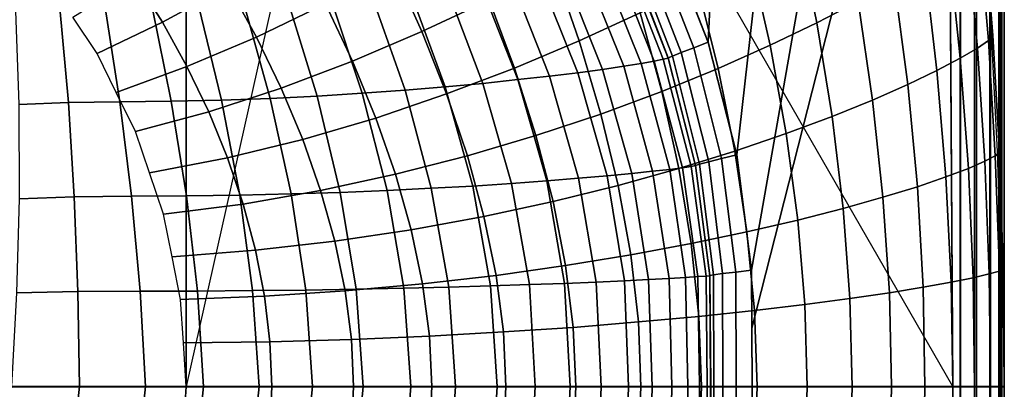
# Model space of a CAD drawing. Extents: x -0.178 to 0.178, y -0.51 to 0.
# Drawn here: x 0.06 to 0.178, y -0.29 to -0.246 of the extents above; entities that cross this region are included whole.
import ezdxf

# ---------------------------------------------------------------- set-up
doc = ezdxf.new("R2010")
doc.units = 0

msp = doc.modelspace()

# ---------------------------------------------------------------- linework, layer by layer
for p, q in [((0.07998, -0.29004, -0.19004), (0.07998, -0.00004, -0.19004)), ((0.17298, -0.09004, -0.00004), (0.17298, -0.29004, -0.00004)), ((0.17207, -0.29004, -0.06561), (0.17082, -0.09154, -0.06496)), ((0.14267, -0.24866, -0.00004), (0.1376, -0.23564, -0.00004)), ((0.14612, -0.2622, -0.00004), (0.14267, -0.24866, -0.00004)), ((0.1479, -0.27606, -0.00004), (0.14612, -0.2622, -0.00004)), ((0.14798, -0.29004, -0.00004), (0.1479, -0.27606, -0.00004)), ((0.07998, -0.29004, -0.19004), (0.04998, -0.29004, -0.29504)), ((0.05898, -0.29004, -0.13602), (0.06715, -0.29004, -0.13335)), ((0.06715, -0.29004, -0.13335), (0.07508, -0.29004, -0.13004)), ((0.07508, -0.29004, -0.13004), (0.08206, -0.29004, -0.12557)), ((0.0793, -0.30048, -0.19004), (0.07998, -0.29004, -0.19004)), ((0.07998, -0.29004, -0.19004), (0.09024, -0.29004, -0.18342)), ((0.08206, -0.29004, -0.12557), (0.08876, -0.29004, -0.1207)), ((0.08876, -0.29004, -0.1207), (0.09516, -0.29004, -0.11543)), ((0.09024, -0.29004, -0.18342), (0.10008, -0.29004, -0.17618)), ((0.09516, -0.29004, -0.11543), (0.10124, -0.29004, -0.1098)), ((0.10008, -0.29004, -0.17618), (0.10947, -0.29004, -0.16837)), ((0.10124, -0.29004, -0.1098), (0.10697, -0.29004, -0.10381)), ((0.10697, -0.29004, -0.10381), (0.11234, -0.29004, -0.0975)), ((0.10947, -0.29004, -0.16837), (0.11838, -0.29004, -0.16001)), ((0.11234, -0.29004, -0.0975), (0.11733, -0.29004, -0.09088)), ((0.11733, -0.29004, -0.09088), (0.12192, -0.29004, -0.08397)), ((0.11838, -0.29004, -0.16001), (0.12677, -0.29004, -0.15114)), ((0.12192, -0.29004, -0.08397), (0.12609, -0.29004, -0.07681)), ((0.12609, -0.29004, -0.07681), (0.12983, -0.29004, -0.06941)), ((0.12677, -0.29004, -0.15114), (0.13461, -0.29004, -0.14177)), ((0.12983, -0.29004, -0.06941), (0.13312, -0.29004, -0.06181)), ((0.13312, -0.29004, -0.06181), (0.13596, -0.29004, -0.05402)), ((0.13461, -0.29004, -0.14177), (0.14187, -0.29004, -0.13196)), ((0.13596, -0.29004, -0.05402), (0.13833, -0.29004, -0.04608)), ((0.13833, -0.29004, -0.04608), (0.14023, -0.29004, -0.03801)), ((0.14023, -0.29004, -0.03801), (0.14165, -0.29004, -0.02985)), ((0.14165, -0.29004, -0.02985), (0.14259, -0.29004, -0.02161)), ((0.14187, -0.29004, -0.13196), (0.14854, -0.29004, -0.12172)), ((0.14259, -0.29004, -0.02161), (0.14303, -0.29004, -0.01333)), ((0.14303, -0.29004, -0.01333), (0.14298, -0.29004, -0.00504)), ((0.14298, -0.29004, -0.00504), (0.14336, -0.29004, -0.00313)), ((0.14336, -0.29004, -0.00313), (0.14445, -0.29004, -0.00151)), ((0.14445, -0.29004, -0.00151), (0.14607, -0.29004, -0.00043)), ((0.14607, -0.29004, -0.00043), (0.14798, -0.29004, -0.00004)), ((0.14789, -0.3022, -0.00004), (0.14798, -0.29004, -0.00004)), ((0.17298, -0.29004, -0.00004), (0.14798, -0.29004, -0.00004)), ((0.14854, -0.29004, -0.12172), (0.15458, -0.29004, -0.1111)), ((0.15458, -0.29004, -0.1111), (0.15997, -0.29004, -0.10014)), ((0.15997, -0.29004, -0.10014), (0.16469, -0.29004, -0.08888)), ((0.16469, -0.29004, -0.08888), (0.16873, -0.29004, -0.07735)), ((0.16873, -0.29004, -0.07735), (0.17207, -0.29004, -0.06561)), ((0.17207, -0.29004, -0.06561), (0.17471, -0.29004, -0.05368)), ((0.17298, -0.29004, -0.00004), (0.17287, -0.30383, -0.00004)), ((0.1749, -0.29004, -0.00043), (0.17298, -0.29004, -0.00004)), ((0.17471, -0.29004, -0.05368), (0.17662, -0.29004, -0.04162)), ((0.17652, -0.29004, -0.00151), (0.1749, -0.29004, -0.00043)), ((0.1776, -0.29004, -0.00313), (0.17652, -0.29004, -0.00151)), ((0.17662, -0.29004, -0.04162), (0.17781, -0.29004, -0.02946)), ((0.17798, -0.29004, -0.00504), (0.1776, -0.29004, -0.00313)), ((0.17781, -0.29004, -0.02946), (0.17826, -0.29004, -0.01726)), ((0.17826, -0.29004, -0.01726), (0.17798, -0.29004, -0.00504))]:
    msp.add_line(p, q)
for points in [[(0.07997, -0.29, -0.19002), (0.04997, -0.29, -0.29502), (0.04997, 0, -0.29502), (0.07997, 0, -0.19002)], [(0.17072, -0.07445, -0.06486), (0.17207, -0.29, -0.06557), (0.07997, -0.13, -0.06067), (0.07997, -0.07499, -0.06067)], [(0.11694, -0.12499, -0.06067), (0.07997, -0.29, -0.19002), (0.07997, -0.07499, -0.19002), (0.11694, -0.07499, -0.06067)], [(0.17469, -0.29, -0.05364), (0.17207, -0.29, -0.06557), (0.17081, -0.0915, -0.06491), (0.17469, -0.09, -0.05364)], [(0.17297, -0.29, -0.00002), (0.1749, -0.29, -0.0004), (0.1749, -0.09, -0.0004), (0.17297, -0.09, -0.00002)], [(0.17662, -0.29, -0.04159), (0.17469, -0.29, -0.05364), (0.17469, -0.09, -0.05364), (0.17662, -0.09, -0.04159)], [(0.1749, -0.29, -0.0004), (0.17652, -0.29, -0.00147), (0.17652, -0.09, -0.00147), (0.1749, -0.09, -0.0004)], [(0.17652, -0.29, -0.00147), (0.17759, -0.29, -0.00309), (0.17759, -0.09, -0.00309), (0.17652, -0.09, -0.00147)], [(0.1778, -0.29, -0.02941), (0.17662, -0.29, -0.04159), (0.17662, -0.09, -0.04159), (0.1778, -0.09, -0.02941)], [(0.17759, -0.29, -0.00309), (0.17797, -0.29, -0.00502), (0.17797, -0.09, -0.00502), (0.17759, -0.09, -0.00309)], [(0.17825, -0.29, -0.01722), (0.1778, -0.29, -0.02941), (0.1778, -0.09, -0.02941), (0.17825, -0.09, -0.01722)], [(0.17825, -0.09, -0.01722), (0.17797, -0.09, -0.00502), (0.17797, -0.29, -0.00502), (0.17825, -0.29, -0.01722)], [(0.14577, -0.18464, -0.00002), (0.1367, -0.18464, -0.00002), (0.13759, -0.23561, -0.00002), (0.14266, -0.24864, -0.00002)], [(0.15485, -0.18464, -0.00002), (0.14577, -0.18464, -0.00002), (0.14266, -0.24864, -0.00002), (0.14612, -0.26217, -0.00002)], [(0.16389, -0.18464, -0.00002), (0.15485, -0.18464, -0.00002), (0.14612, -0.26217, -0.00002), (0.14789, -0.27604, -0.00002)], [(0.17297, -0.18464, -0.00002), (0.16389, -0.18464, -0.00002), (0.14789, -0.27604, -0.00002), (0.14794, -0.28301, -0.00002)], [(0.17297, -0.29, -0.00002), (0.17297, -0.18464, -0.00002), (0.14794, -0.28301, -0.00002), (0.14797, -0.29, -0.00002)], [(0.16072, -0.24375, -0.08959), (0.15574, -0.24632, -0.10089), (0.15341, -0.23494, -0.10132), (0.15855, -0.23179, -0.08997)], [(0.17689, -0.24785, -0.01729), (0.17635, -0.24842, -0.02957), (0.17514, -0.23455, -0.02967), (0.17577, -0.23381, -0.01734)], [(0.17667, -0.24767, -0.00502), (0.17689, -0.24785, -0.01729), (0.17577, -0.23381, -0.01734), (0.17557, -0.23359, -0.00502)], [(0.11636, -0.24354, -0.15265), (0.10829, -0.24734, -0.16134), (0.10486, -0.23976, -0.16177), (0.11282, -0.23525, -0.15311)], [(0.15574, -0.24632, -0.10089), (0.15011, -0.24901, -0.1119), (0.14769, -0.23825, -0.11231), (0.15341, -0.23494, -0.10132)], [(0.17635, -0.24842, -0.02957), (0.17502, -0.24935, -0.04179), (0.17375, -0.23571, -0.04195), (0.17514, -0.23455, -0.02967)], [(0.08504, -0.24191, -0.17746), (0.0771, -0.24622, -0.1841), (0.0738, -0.24099, -0.18424), (0.08132, -0.23592, -0.17777)], [(0.13451, -0.24509, -0.13317), (0.12719, -0.24847, -0.14293), (0.1241, -0.23954, -0.14341), (0.13144, -0.23547, -0.13367)], [(0.13596, -0.23649, -0.0004), (0.13456, -0.23727, -0.00147), (0.13944, -0.24989, -0.00147), (0.14094, -0.2493, -0.0004)], [(0.13759, -0.23561, -0.00002), (0.13596, -0.23649, -0.0004), (0.14094, -0.2493, -0.0004), (0.14266, -0.24864, -0.00002)], [(0.17502, -0.24935, -0.04179), (0.17297, -0.25057, -0.05392), (0.17159, -0.23727, -0.05411), (0.17375, -0.23571, -0.04195)], [(0.0967, -0.24404, -0.16979), (0.08842, -0.24802, -0.17719), (0.08504, -0.24191, -0.17746), (0.09305, -0.23719, -0.17016)], [(0.13456, -0.23727, -0.00147), (0.13357, -0.23781, -0.00309), (0.13839, -0.25032, -0.00309), (0.13944, -0.24989, -0.00147)], [(0.17297, -0.25057, -0.05392), (0.17016, -0.25204, -0.06592), (0.16866, -0.23917, -0.06614), (0.17159, -0.23727, -0.05411)], [(0.1297, -0.2389, -0.03636), (0.12762, -0.2393, -0.04407), (0.13254, -0.25152, -0.04482), (0.13461, -0.2512, -0.03697)], [(0.13129, -0.23856, -0.02856), (0.1297, -0.2389, -0.03636), (0.13461, -0.2512, -0.03697), (0.13619, -0.25091, -0.02904)], [(0.13242, -0.23831, -0.02075), (0.13129, -0.23856, -0.02856), (0.13619, -0.25091, -0.02904), (0.13729, -0.25069, -0.02107)], [(0.13301, -0.23815, -0.01289), (0.13242, -0.23831, -0.02075), (0.13729, -0.25069, -0.02107), (0.13786, -0.25057, -0.01305)], [(0.13309, -0.23809, -0.00502), (0.13301, -0.23815, -0.01289), (0.13786, -0.25057, -0.01305), (0.13789, -0.25051, -0.00502)], [(0.13357, -0.23781, -0.00309), (0.13309, -0.23809, -0.00502), (0.13789, -0.25051, -0.00502), (0.13839, -0.25032, -0.00309)], [(0.15011, -0.24901, -0.1119), (0.14389, -0.25179, -0.12252), (0.14137, -0.24164, -0.12293), (0.14769, -0.23825, -0.11231)], [(0.10829, -0.24734, -0.16134), (0.09994, -0.25091, -0.16944), (0.0967, -0.24404, -0.16979), (0.10486, -0.23976, -0.16177)], [(0.12719, -0.24847, -0.14293), (0.11941, -0.25177, -0.15222), (0.11636, -0.24354, -0.15265), (0.1241, -0.23954, -0.14341)], [(0.12512, -0.23974, -0.05169), (0.12219, -0.24024, -0.05922), (0.12702, -0.2523, -0.06019), (0.13, -0.2519, -0.05257)], [(0.12762, -0.2393, -0.04407), (0.12512, -0.23974, -0.05169), (0.13, -0.2519, -0.05257), (0.13254, -0.25152, -0.04482)], [(0.17016, -0.25204, -0.06592), (0.16667, -0.25372, -0.07772), (0.16504, -0.24134, -0.07799), (0.16866, -0.23917, -0.06614)], [(0.0771, -0.24622, -0.1841), (0.06927, -0.25, -0.19002), (0.06635, -0.24565, -0.19002), (0.0738, -0.24099, -0.18424)], [(0.11517, -0.24126, -0.07386), (0.11115, -0.24182, -0.08097), (0.11561, -0.25359, -0.08209), (0.11982, -0.25314, -0.07496)], [(0.11887, -0.24075, -0.06662), (0.11517, -0.24126, -0.07386), (0.11982, -0.25314, -0.07496), (0.12362, -0.25271, -0.06767)], [(0.12219, -0.24024, -0.05922), (0.11887, -0.24075, -0.06662), (0.12362, -0.25271, -0.06767), (0.12702, -0.2523, -0.06019)], [(0.08842, -0.24802, -0.17719), (0.08006, -0.25156, -0.18394), (0.0771, -0.24622, -0.1841), (0.08504, -0.24191, -0.17746)], [(0.10679, -0.24231, -0.08789), (0.10217, -0.24282, -0.09461), (0.10627, -0.25442, -0.09569), (0.11108, -0.25402, -0.08901)], [(0.11115, -0.24182, -0.08097), (0.10679, -0.24231, -0.08789), (0.11108, -0.25402, -0.08901), (0.11561, -0.25359, -0.08209)], [(0.14389, -0.25179, -0.12252), (0.13711, -0.25455, -0.13274), (0.13451, -0.24509, -0.13317), (0.14137, -0.24164, -0.12293)], [(0.16667, -0.25372, -0.07772), (0.16244, -0.2556, -0.08927), (0.16072, -0.24375, -0.08959), (0.16504, -0.24134, -0.07799)], [(0.09219, -0.24367, -0.10742), (0.08689, -0.24399, -0.11346), (0.09005, -0.25539, -0.11419), (0.09569, -0.25512, -0.10829)], [(0.09729, -0.24327, -0.10112), (0.09219, -0.24367, -0.10742), (0.09569, -0.25512, -0.10829), (0.10112, -0.25478, -0.10214)], [(0.10217, -0.24282, -0.09461), (0.09729, -0.24327, -0.10112), (0.10112, -0.25478, -0.10214), (0.10627, -0.25442, -0.09569)], [(0.11941, -0.25177, -0.15222), (0.11126, -0.25486, -0.16094), (0.10829, -0.24734, -0.16134), (0.11636, -0.24354, -0.15265)], [(0.06478, -0.24456, -0.13317), (0.05947, -0.24485, -0.13579), (0.05987, -0.25614, -0.13587), (0.06582, -0.25589, -0.13324)], [(0.07022, -0.24447, -0.13002), (0.06478, -0.24456, -0.13317), (0.06582, -0.25589, -0.13324), (0.07201, -0.25579, -0.13002)], [(0.07587, -0.24442, -0.12477), (0.07022, -0.24447, -0.13002), (0.07201, -0.25579, -0.13002), (0.07817, -0.25574, -0.12507)], [(0.08144, -0.24424, -0.11923), (0.07587, -0.24442, -0.12477), (0.07817, -0.25574, -0.12507), (0.08419, -0.25561, -0.11979)], [(0.08689, -0.24399, -0.11346), (0.08144, -0.24424, -0.11923), (0.08419, -0.25561, -0.11979), (0.09005, -0.25539, -0.11419)], [(0.09994, -0.25091, -0.16944), (0.09139, -0.25416, -0.17694), (0.08842, -0.24802, -0.17719), (0.0967, -0.24404, -0.16979)], [(0.16244, -0.2556, -0.08927), (0.15756, -0.25756, -0.10057), (0.15574, -0.24632, -0.10089), (0.16072, -0.24375, -0.08959)], [(0.13711, -0.25455, -0.13274), (0.12979, -0.25727, -0.14252), (0.12719, -0.24847, -0.14293), (0.13451, -0.24509, -0.13317)], [(0.08006, -0.25156, -0.18394), (0.07156, -0.25469, -0.19002), (0.06927, -0.25, -0.19002), (0.0771, -0.24622, -0.1841)], [(0.15756, -0.25756, -0.10057), (0.15204, -0.25962, -0.11155), (0.15011, -0.24901, -0.1119), (0.15574, -0.24632, -0.10089)], [(0.09139, -0.25416, -0.17694), (0.0827, -0.25702, -0.18381), (0.08006, -0.25156, -0.18394), (0.08842, -0.24802, -0.17719)], [(0.11126, -0.25486, -0.16094), (0.10276, -0.25777, -0.16914), (0.09994, -0.25091, -0.16944), (0.10829, -0.24734, -0.16134)], [(0.17716, -0.26231, -0.02949), (0.17592, -0.26293, -0.04169), (0.17502, -0.24935, -0.04179), (0.17635, -0.24842, -0.02957)], [(0.17767, -0.2619, -0.01727), (0.17716, -0.26231, -0.02949), (0.17635, -0.24842, -0.02957), (0.17689, -0.24785, -0.01729)], [(0.17742, -0.26177, -0.00502), (0.17767, -0.2619, -0.01727), (0.17689, -0.24785, -0.01729), (0.17667, -0.24767, -0.00502)], [(0.12979, -0.25727, -0.14252), (0.12199, -0.25987, -0.15183), (0.11941, -0.25177, -0.15222), (0.12719, -0.24847, -0.14293)], [(0.14094, -0.2493, -0.0004), (0.13944, -0.24989, -0.00147), (0.14274, -0.26301, -0.00147), (0.14429, -0.26262, -0.0004)], [(0.14266, -0.24864, -0.00002), (0.14094, -0.2493, -0.0004), (0.14429, -0.26262, -0.0004), (0.14612, -0.26217, -0.00002)], [(0.15204, -0.25962, -0.11155), (0.14589, -0.26172, -0.12217), (0.14389, -0.25179, -0.12252), (0.15011, -0.24901, -0.1119)], [(0.17592, -0.26293, -0.04169), (0.17394, -0.2638, -0.05376), (0.17297, -0.25057, -0.05392), (0.17502, -0.24935, -0.04179)], [(0.13729, -0.25069, -0.02107), (0.13619, -0.25091, -0.02904), (0.13959, -0.26372, -0.02944), (0.14064, -0.26357, -0.02132)], [(0.13786, -0.25057, -0.01305), (0.13729, -0.25069, -0.02107), (0.14064, -0.26357, -0.02132), (0.14116, -0.26346, -0.01317)], [(0.13789, -0.25051, -0.00502), (0.13786, -0.25057, -0.01305), (0.14116, -0.26346, -0.01317), (0.14116, -0.26344, -0.00502)], [(0.13839, -0.25032, -0.00309), (0.13789, -0.25051, -0.00502), (0.14116, -0.26344, -0.00502), (0.14164, -0.26329, -0.00309)], [(0.13944, -0.24989, -0.00147), (0.13839, -0.25032, -0.00309), (0.14164, -0.26329, -0.00309), (0.14274, -0.26301, -0.00147)], [(0.17394, -0.2638, -0.05376), (0.17124, -0.26482, -0.06571), (0.17016, -0.25204, -0.06592), (0.17297, -0.25057, -0.05392)], [(0.0827, -0.25702, -0.18381), (0.07389, -0.25939, -0.19002), (0.07156, -0.25469, -0.19002), (0.08006, -0.25156, -0.18394)], [(0.10276, -0.25777, -0.16914), (0.09397, -0.26032, -0.17671), (0.09139, -0.25416, -0.17694), (0.09994, -0.25091, -0.16944)], [(0.12199, -0.25987, -0.15183), (0.11376, -0.2623, -0.16062), (0.11126, -0.25486, -0.16094), (0.11941, -0.25177, -0.15222)], [(0.13, -0.2519, -0.05257), (0.12702, -0.2523, -0.06019), (0.13054, -0.26469, -0.06099), (0.13352, -0.26442, -0.05329)], [(0.13254, -0.25152, -0.04482), (0.13, -0.2519, -0.05257), (0.13352, -0.26442, -0.05329), (0.13601, -0.26415, -0.04544)], [(0.13461, -0.2512, -0.03697), (0.13254, -0.25152, -0.04482), (0.13601, -0.26415, -0.04544), (0.13807, -0.26392, -0.0375)], [(0.13619, -0.25091, -0.02904), (0.13461, -0.2512, -0.03697), (0.13807, -0.26392, -0.0375), (0.13959, -0.26372, -0.02944)], [(0.14589, -0.26172, -0.12217), (0.13917, -0.26381, -0.13239), (0.13711, -0.25455, -0.13274), (0.14389, -0.25179, -0.12252)], [(0.11982, -0.25314, -0.07496), (0.11561, -0.25359, -0.08209), (0.11904, -0.26561, -0.08305), (0.12329, -0.2653, -0.07589)], [(0.12362, -0.25271, -0.06767), (0.11982, -0.25314, -0.07496), (0.12329, -0.2653, -0.07589), (0.12711, -0.26499, -0.06855)], [(0.12702, -0.2523, -0.06019), (0.12362, -0.25271, -0.06767), (0.12711, -0.26499, -0.06855), (0.13054, -0.26469, -0.06099)], [(0.17124, -0.26482, -0.06571), (0.16781, -0.266, -0.0775), (0.16667, -0.25372, -0.07772), (0.17016, -0.25204, -0.06592)], [(0.09397, -0.26032, -0.17671), (0.08494, -0.26252, -0.18368), (0.0827, -0.25702, -0.18381), (0.09139, -0.25416, -0.17694)], [(0.11108, -0.25402, -0.08901), (0.10627, -0.25442, -0.09569), (0.10941, -0.26619, -0.09659), (0.11442, -0.26592, -0.08994)], [(0.11561, -0.25359, -0.08209), (0.11108, -0.25402, -0.08901), (0.11442, -0.26592, -0.08994), (0.11904, -0.26561, -0.08305)], [(0.16781, -0.266, -0.0775), (0.16368, -0.26727, -0.08904), (0.16244, -0.2556, -0.08927), (0.16667, -0.25372, -0.07772)], [(0.09005, -0.25539, -0.11419), (0.08419, -0.25561, -0.11979), (0.0864, -0.26702, -0.12024), (0.09257, -0.26687, -0.11482)], [(0.09569, -0.25512, -0.10829), (0.09005, -0.25539, -0.11419), (0.09257, -0.26687, -0.11482), (0.09848, -0.2667, -0.10904)], [(0.10112, -0.25478, -0.10214), (0.09569, -0.25512, -0.10829), (0.09848, -0.2667, -0.10904), (0.10411, -0.26646, -0.10297)], [(0.10627, -0.25442, -0.09569), (0.10112, -0.25478, -0.10214), (0.10411, -0.26646, -0.10297), (0.10941, -0.26619, -0.09659)], [(0.11376, -0.2623, -0.16062), (0.10512, -0.26451, -0.16887), (0.10276, -0.25777, -0.16914), (0.11126, -0.25486, -0.16094)], [(0.13917, -0.26381, -0.13239), (0.13187, -0.26584, -0.14219), (0.12979, -0.25727, -0.14252), (0.13711, -0.25455, -0.13274)], [(0.06582, -0.25589, -0.13324), (0.05987, -0.25614, -0.13587), (0.05989, -0.26745, -0.13592), (0.06652, -0.26724, -0.13327)], [(0.07201, -0.25579, -0.13002), (0.06582, -0.25589, -0.13324), (0.06652, -0.26724, -0.13327), (0.07341, -0.26715, -0.13002)], [(0.07817, -0.25574, -0.12507), (0.07201, -0.25579, -0.13002), (0.07341, -0.26715, -0.13002), (0.08002, -0.26711, -0.12531)], [(0.08419, -0.25561, -0.11979), (0.07817, -0.25574, -0.12507), (0.08002, -0.26711, -0.12531), (0.0864, -0.26702, -0.12024)], [(0.16368, -0.26727, -0.08904), (0.1589, -0.26861, -0.10032), (0.15756, -0.25756, -0.10057), (0.16244, -0.2556, -0.08927)], [(0.08494, -0.26252, -0.18368), (0.07557, -0.26434, -0.19002), (0.07389, -0.25939, -0.19002), (0.0827, -0.25702, -0.18381)], [(0.10512, -0.26451, -0.16887), (0.09612, -0.26646, -0.17652), (0.09397, -0.26032, -0.17671), (0.10276, -0.25777, -0.16914)], [(0.13187, -0.26584, -0.14219), (0.12404, -0.2678, -0.15152), (0.12199, -0.25987, -0.15183), (0.12979, -0.25727, -0.14252)], [(0.1589, -0.26861, -0.10032), (0.15344, -0.27002, -0.11129), (0.15204, -0.25962, -0.11155), (0.15756, -0.25756, -0.10057)], [(0.12404, -0.2678, -0.15152), (0.11574, -0.26959, -0.16033), (0.11376, -0.2623, -0.16062), (0.12199, -0.25987, -0.15183)], [(0.15344, -0.27002, -0.11129), (0.14734, -0.27144, -0.12191), (0.14589, -0.26172, -0.12217), (0.15204, -0.25962, -0.11155)], [(0.09612, -0.26646, -0.17652), (0.08681, -0.26809, -0.18359), (0.08494, -0.26252, -0.18368), (0.09397, -0.26032, -0.17671)], [(0.08681, -0.26809, -0.18359), (0.07724, -0.2693, -0.19002), (0.07557, -0.26434, -0.19002), (0.08494, -0.26252, -0.18368)], [(0.11574, -0.26959, -0.16033), (0.10699, -0.2712, -0.16864), (0.10512, -0.26451, -0.16887), (0.11376, -0.2623, -0.16062)], [(0.14734, -0.27144, -0.12191), (0.14064, -0.27284, -0.13214), (0.13917, -0.26381, -0.13239), (0.14589, -0.26172, -0.12217)], [(0.14429, -0.26262, -0.0004), (0.14274, -0.26301, -0.00147), (0.14442, -0.27644, -0.00147), (0.14601, -0.27627, -0.0004)], [(0.14612, -0.26217, -0.00002), (0.14429, -0.26262, -0.0004), (0.14601, -0.27627, -0.0004), (0.14789, -0.27604, -0.00002)], [(0.17767, -0.27617, -0.02944), (0.17646, -0.27649, -0.04161), (0.17592, -0.26293, -0.04169), (0.17716, -0.26231, -0.02949)], [(0.17812, -0.27595, -0.01724), (0.17767, -0.27617, -0.02944), (0.17716, -0.26231, -0.02949), (0.17767, -0.2619, -0.01727)], [(0.17785, -0.27589, -0.00502), (0.17812, -0.27595, -0.01724), (0.17767, -0.2619, -0.01727), (0.17742, -0.26177, -0.00502)], [(0.13959, -0.26372, -0.02944), (0.13807, -0.26392, -0.0375), (0.13997, -0.27692, -0.03785), (0.14144, -0.27681, -0.02971)], [(0.14064, -0.26357, -0.02132), (0.13959, -0.26372, -0.02944), (0.14144, -0.27681, -0.02971), (0.14242, -0.27675, -0.02152)], [(0.14116, -0.26346, -0.01317), (0.14064, -0.26357, -0.02132), (0.14242, -0.27675, -0.02152), (0.14289, -0.2767, -0.01327)], [(0.14164, -0.26329, -0.00309), (0.14116, -0.26344, -0.00502), (0.14287, -0.27667, -0.00502), (0.14332, -0.27659, -0.00309)], [(0.14116, -0.26344, -0.00502), (0.14116, -0.26346, -0.01317), (0.14289, -0.2767, -0.01327), (0.14287, -0.27667, -0.00502)], [(0.14274, -0.26301, -0.00147), (0.14164, -0.26329, -0.00309), (0.14332, -0.27659, -0.00309), (0.14442, -0.27644, -0.00147)], [(0.17451, -0.27694, -0.05368), (0.17187, -0.27746, -0.06561), (0.17124, -0.26482, -0.06571), (0.17394, -0.2638, -0.05376)], [(0.17646, -0.27649, -0.04161), (0.17451, -0.27694, -0.05368), (0.17394, -0.2638, -0.05376), (0.17592, -0.26293, -0.04169)], [(0.10699, -0.2712, -0.16864), (0.09781, -0.27254, -0.17636), (0.09612, -0.26646, -0.17652), (0.10512, -0.26451, -0.16887)], [(0.13054, -0.26469, -0.06099), (0.12711, -0.26499, -0.06855), (0.12923, -0.27746, -0.06914), (0.13262, -0.27732, -0.06156)], [(0.13352, -0.26442, -0.05329), (0.13054, -0.26469, -0.06099), (0.13262, -0.27732, -0.06156), (0.13553, -0.27716, -0.0538)], [(0.14064, -0.27284, -0.13214), (0.13337, -0.27421, -0.14195), (0.13187, -0.26584, -0.14219), (0.13917, -0.26381, -0.13239)], [(0.13601, -0.26415, -0.04544), (0.13352, -0.26442, -0.05329), (0.13553, -0.27716, -0.0538), (0.13799, -0.27702, -0.04589)], [(0.13807, -0.26392, -0.0375), (0.13601, -0.26415, -0.04544), (0.13799, -0.27702, -0.04589), (0.13997, -0.27692, -0.03785)], [(0.17187, -0.27746, -0.06561), (0.16852, -0.27809, -0.07737), (0.16781, -0.266, -0.0775), (0.17124, -0.26482, -0.06571)], [(0.11442, -0.26592, -0.08994), (0.10941, -0.26619, -0.09659), (0.11152, -0.27807, -0.09724), (0.11654, -0.27791, -0.09059)], [(0.11904, -0.26561, -0.08305), (0.11442, -0.26592, -0.08994), (0.11654, -0.27791, -0.09059), (0.1212, -0.27777, -0.08368)], [(0.12329, -0.2653, -0.07589), (0.11904, -0.26561, -0.08305), (0.1212, -0.27777, -0.08368), (0.12542, -0.27762, -0.07654)], [(0.12711, -0.26499, -0.06855), (0.12329, -0.2653, -0.07589), (0.12542, -0.27762, -0.07654), (0.12923, -0.27746, -0.06914)], [(0.13337, -0.27421, -0.14195), (0.12553, -0.27549, -0.15129), (0.12404, -0.2678, -0.15152), (0.13187, -0.26584, -0.14219)], [(0.16852, -0.27809, -0.07737), (0.16445, -0.27874, -0.0889), (0.16368, -0.26727, -0.08904), (0.16781, -0.266, -0.0775)], [(0.06652, -0.26724, -0.13327), (0.05989, -0.26745, -0.13592), (0.05957, -0.27874, -0.13596), (0.06694, -0.27861, -0.13332)], [(0.07341, -0.26715, -0.13002), (0.06652, -0.26724, -0.13327), (0.06694, -0.27861, -0.13332), (0.07445, -0.27856, -0.13002)], [(0.08002, -0.26711, -0.12531), (0.07341, -0.26715, -0.13002), (0.07445, -0.27856, -0.13002), (0.08132, -0.27855, -0.12547)], [(0.0864, -0.26702, -0.12024), (0.08002, -0.26711, -0.12531), (0.08132, -0.27855, -0.12547), (0.08794, -0.27848, -0.12054)], [(0.09257, -0.26687, -0.11482), (0.0864, -0.26702, -0.12024), (0.08794, -0.27848, -0.12054), (0.09432, -0.27842, -0.11525)], [(0.09781, -0.27254, -0.17636), (0.08829, -0.27364, -0.18349), (0.08681, -0.26809, -0.18359), (0.09612, -0.26646, -0.17652)], [(0.09848, -0.2667, -0.10904), (0.09257, -0.26687, -0.11482), (0.09432, -0.27842, -0.11525), (0.10037, -0.27831, -0.10957)], [(0.10411, -0.26646, -0.10297), (0.09848, -0.2667, -0.10904), (0.10037, -0.27831, -0.10957), (0.10612, -0.27821, -0.10357)], [(0.10941, -0.26619, -0.09659), (0.10411, -0.26646, -0.10297), (0.10612, -0.27821, -0.10357), (0.11152, -0.27807, -0.09724)], [(0.16445, -0.27874, -0.0889), (0.1597, -0.27944, -0.10016), (0.1589, -0.26861, -0.10032), (0.16368, -0.26727, -0.08904)], [(0.08829, -0.27364, -0.18349), (0.07826, -0.27442, -0.19002), (0.07724, -0.2693, -0.19002), (0.08681, -0.26809, -0.18359)], [(0.12553, -0.27549, -0.15129), (0.11719, -0.27667, -0.16014), (0.11574, -0.26959, -0.16033), (0.12404, -0.2678, -0.15152)], [(0.11719, -0.27667, -0.16014), (0.10834, -0.27767, -0.16847), (0.10699, -0.2712, -0.16864), (0.11574, -0.26959, -0.16033)], [(0.1597, -0.27944, -0.10016), (0.15429, -0.28016, -0.11112), (0.15344, -0.27002, -0.11129), (0.1589, -0.26861, -0.10032)], [(0.15429, -0.28016, -0.11112), (0.14825, -0.28089, -0.12174), (0.14734, -0.27144, -0.12191), (0.15344, -0.27002, -0.11129)], [(0.10834, -0.27767, -0.16847), (0.09907, -0.27852, -0.17624), (0.09781, -0.27254, -0.17636), (0.10699, -0.2712, -0.16864)], [(0.14825, -0.28089, -0.12174), (0.14156, -0.28159, -0.13196), (0.14064, -0.27284, -0.13214), (0.14734, -0.27144, -0.12191)], [(0.09907, -0.27852, -0.17624), (0.08936, -0.27917, -0.18344), (0.08829, -0.27364, -0.18349), (0.09781, -0.27254, -0.17636)], [(0.14156, -0.28159, -0.13196), (0.13429, -0.28226, -0.14179), (0.13337, -0.27421, -0.14195), (0.14064, -0.27284, -0.13214)], [(0.08936, -0.27917, -0.18344), (0.0793, -0.27957, -0.19002), (0.07826, -0.27442, -0.19002), (0.08829, -0.27364, -0.18349)], [(0.13429, -0.28226, -0.14179), (0.12644, -0.28292, -0.15115), (0.12553, -0.27549, -0.15129), (0.13337, -0.27421, -0.14195)], [(0.12644, -0.28292, -0.15115), (0.11807, -0.28346, -0.16002), (0.11719, -0.27667, -0.16014), (0.12553, -0.27549, -0.15129)], [(0.11807, -0.28346, -0.16002), (0.10919, -0.28397, -0.16837), (0.10834, -0.27767, -0.16847), (0.11719, -0.27667, -0.16014)], [(0.14144, -0.27681, -0.02971), (0.13997, -0.27692, -0.03785), (0.14022, -0.29, -0.03797), (0.14164, -0.29, -0.02982)], [(0.14242, -0.27675, -0.02152), (0.14144, -0.27681, -0.02971), (0.14164, -0.29, -0.02982), (0.14257, -0.29, -0.02156)], [(0.14289, -0.2767, -0.01327), (0.14242, -0.27675, -0.02152), (0.14257, -0.29, -0.02156), (0.14301, -0.29, -0.01329)], [(0.14332, -0.27659, -0.00309), (0.14287, -0.27667, -0.00502), (0.14297, -0.29, -0.00502), (0.14337, -0.29, -0.00309)], [(0.14287, -0.27667, -0.00502), (0.14289, -0.2767, -0.01327), (0.14301, -0.29, -0.01329), (0.14297, -0.29, -0.00502)], [(0.14442, -0.27644, -0.00147), (0.14332, -0.27659, -0.00309), (0.14337, -0.29, -0.00309), (0.14445, -0.29, -0.00147)], [(0.14601, -0.27627, -0.0004), (0.14442, -0.27644, -0.00147), (0.14445, -0.29, -0.00147), (0.14606, -0.29, -0.0004)], [(0.14789, -0.27604, -0.00002), (0.14601, -0.27627, -0.0004), (0.14606, -0.29, -0.0004), (0.14797, -0.29, -0.00002)], [(0.17662, -0.29, -0.04159), (0.17469, -0.29, -0.05364), (0.17451, -0.27694, -0.05368), (0.17646, -0.27649, -0.04161)], [(0.1778, -0.29, -0.02941), (0.17662, -0.29, -0.04159), (0.17646, -0.27649, -0.04161), (0.17767, -0.27617, -0.02944)], [(0.17825, -0.29, -0.01722), (0.1778, -0.29, -0.02941), (0.17767, -0.27617, -0.02944), (0.17812, -0.27595, -0.01724)], [(0.17797, -0.29, -0.00502), (0.17825, -0.29, -0.01722), (0.17812, -0.27595, -0.01724), (0.17785, -0.27589, -0.00502)], [(0.10919, -0.28397, -0.16837), (0.09982, -0.28437, -0.17617), (0.09907, -0.27852, -0.17624), (0.10834, -0.27767, -0.16847)], [(0.11654, -0.27791, -0.09059), (0.11152, -0.27807, -0.09724), (0.11234, -0.29, -0.09746), (0.11732, -0.29, -0.09085)], [(0.1212, -0.27777, -0.08368), (0.11654, -0.27791, -0.09059), (0.11732, -0.29, -0.09085), (0.12191, -0.29, -0.08394)], [(0.12542, -0.27762, -0.07654), (0.1212, -0.27777, -0.08368), (0.12191, -0.29, -0.08394), (0.12609, -0.29, -0.07676)], [(0.12923, -0.27746, -0.06914), (0.12542, -0.27762, -0.07654), (0.12609, -0.29, -0.07676), (0.12982, -0.29, -0.06939)], [(0.13262, -0.27732, -0.06156), (0.12923, -0.27746, -0.06914), (0.12982, -0.29, -0.06939), (0.13311, -0.29, -0.06177)], [(0.13553, -0.27716, -0.0538), (0.13262, -0.27732, -0.06156), (0.13311, -0.29, -0.06177), (0.13595, -0.29, -0.05399)], [(0.13799, -0.27702, -0.04589), (0.13553, -0.27716, -0.0538), (0.13595, -0.29, -0.05399), (0.13831, -0.29, -0.04604)], [(0.13997, -0.27692, -0.03785), (0.13799, -0.27702, -0.04589), (0.13831, -0.29, -0.04604), (0.14022, -0.29, -0.03797)], [(0.17207, -0.29, -0.06557), (0.16872, -0.29, -0.07732), (0.16852, -0.27809, -0.07737), (0.17187, -0.27746, -0.06561)], [(0.17469, -0.29, -0.05364), (0.17207, -0.29, -0.06557), (0.17187, -0.27746, -0.06561), (0.17451, -0.27694, -0.05368)], [(0.06694, -0.27861, -0.13332), (0.05957, -0.27874, -0.13596), (0.05896, -0.29, -0.136), (0.06715, -0.29, -0.13332)], [(0.07445, -0.27856, -0.13002), (0.06694, -0.27861, -0.13332), (0.06715, -0.29, -0.13332), (0.07507, -0.29, -0.13002)], [(0.08132, -0.27855, -0.12547), (0.07445, -0.27856, -0.13002), (0.07507, -0.29, -0.13002), (0.08204, -0.29, -0.12553)], [(0.09002, -0.28464, -0.1834), (0.07965, -0.28478, -0.19002), (0.0793, -0.27957, -0.19002), (0.08936, -0.27917, -0.18344)], [(0.08794, -0.27848, -0.12054), (0.08132, -0.27855, -0.12547), (0.08204, -0.29, -0.12553), (0.08874, -0.29, -0.12067)], [(0.09432, -0.27842, -0.11525), (0.08794, -0.27848, -0.12054), (0.08874, -0.29, -0.12067), (0.09514, -0.29, -0.11539)], [(0.09982, -0.28437, -0.17617), (0.09002, -0.28464, -0.1834), (0.08936, -0.27917, -0.18344), (0.09907, -0.27852, -0.17624)], [(0.10037, -0.27831, -0.10957), (0.09432, -0.27842, -0.11525), (0.09514, -0.29, -0.11539), (0.10124, -0.29, -0.10976)], [(0.10612, -0.27821, -0.10357), (0.10037, -0.27831, -0.10957), (0.10124, -0.29, -0.10976), (0.10697, -0.29, -0.10376)], [(0.11152, -0.27807, -0.09724), (0.10612, -0.27821, -0.10357), (0.10697, -0.29, -0.10376), (0.11234, -0.29, -0.09746)], [(0.16469, -0.29, -0.08884), (0.15997, -0.29, -0.10011), (0.1597, -0.27944, -0.10016), (0.16445, -0.27874, -0.0889)], [(0.16872, -0.29, -0.07732), (0.16469, -0.29, -0.08884), (0.16445, -0.27874, -0.0889), (0.16852, -0.27809, -0.07737)], [(0.15456, -0.29, -0.11107), (0.14855, -0.29, -0.12169), (0.14825, -0.28089, -0.12174), (0.15429, -0.28016, -0.11112)], [(0.15997, -0.29, -0.10011), (0.15456, -0.29, -0.11107), (0.15429, -0.28016, -0.11112), (0.1597, -0.27944, -0.10016)], [(0.14855, -0.29, -0.12169), (0.14187, -0.29, -0.13191), (0.14156, -0.28159, -0.13196), (0.14825, -0.28089, -0.12174)], [(0.13459, -0.29, -0.14174), (0.12676, -0.29, -0.15108), (0.12644, -0.28292, -0.15115), (0.13429, -0.28226, -0.14179)], [(0.14187, -0.29, -0.13191), (0.13459, -0.29, -0.14174), (0.13429, -0.28226, -0.14179), (0.14156, -0.28159, -0.13196)], [(0.11837, -0.29, -0.16), (0.10947, -0.29, -0.16834), (0.10919, -0.28397, -0.16837), (0.11807, -0.28346, -0.16002)], [(0.12676, -0.29, -0.15108), (0.11837, -0.29, -0.16), (0.11807, -0.28346, -0.16002), (0.12644, -0.28292, -0.15115)], [(0.09024, -0.29, -0.1834), (0.07997, -0.29, -0.19002), (0.07965, -0.28478, -0.19002), (0.09002, -0.28464, -0.1834)], [(0.10006, -0.29, -0.17614), (0.09024, -0.29, -0.1834), (0.09002, -0.28464, -0.1834), (0.09982, -0.28437, -0.17617)], [(0.10947, -0.29, -0.16834), (0.10006, -0.29, -0.17614), (0.09982, -0.28437, -0.17617), (0.10919, -0.28397, -0.16837)], [(0.07997, -0.29, -0.19002), (0.0793, -0.30045, -0.19002), (0.04954, -0.29652, -0.29502), (0.04997, -0.29, -0.29502)], [(0.06715, -0.29, -0.13332), (0.05896, -0.29, -0.136), (0.05852, -0.29367, -0.136), (0.06667, -0.29429, -0.13332)], [(0.07507, -0.29, -0.13002), (0.06715, -0.29, -0.13332), (0.06667, -0.29429, -0.13332), (0.07459, -0.29456, -0.13002)], [(0.08204, -0.29, -0.12553), (0.07507, -0.29, -0.13002), (0.07459, -0.29456, -0.13002), (0.08155, -0.29467, -0.12553)], [(0.09002, -0.29537, -0.1834), (0.07965, -0.29522, -0.19002), (0.07997, -0.29, -0.19002), (0.09024, -0.29, -0.1834)], [(0.08874, -0.29, -0.12067), (0.08204, -0.29, -0.12553), (0.08155, -0.29467, -0.12553), (0.08821, -0.2949, -0.12067)], [(0.09514, -0.29, -0.11539), (0.08874, -0.29, -0.12067), (0.08821, -0.2949, -0.12067), (0.09461, -0.2952, -0.11539)], [(0.09982, -0.29565, -0.17617), (0.09002, -0.29537, -0.1834), (0.09024, -0.29, -0.1834), (0.10006, -0.29, -0.17614)], [(0.10124, -0.29, -0.10976), (0.09514, -0.29, -0.11539), (0.09461, -0.2952, -0.11539), (0.10072, -0.2956, -0.10976)], [(0.10919, -0.29604, -0.16837), (0.09982, -0.29565, -0.17617), (0.10006, -0.29, -0.17614), (0.10947, -0.29, -0.16834)], [(0.10697, -0.29, -0.10376), (0.10124, -0.29, -0.10976), (0.10072, -0.2956, -0.10976), (0.10646, -0.29604, -0.1038)], [(0.11234, -0.29, -0.09746), (0.10697, -0.29, -0.10376), (0.10646, -0.29604, -0.1038), (0.11187, -0.29654, -0.09746)], [(0.11807, -0.29652, -0.16002), (0.10919, -0.29604, -0.16837), (0.10947, -0.29, -0.16834), (0.11837, -0.29, -0.16)], [(0.11732, -0.29, -0.09085), (0.11234, -0.29, -0.09746), (0.11187, -0.29654, -0.09746), (0.11687, -0.2971, -0.09086)], [(0.12191, -0.29, -0.08394), (0.11732, -0.29, -0.09085), (0.11687, -0.2971, -0.09086), (0.1215, -0.29767, -0.08394)], [(0.12644, -0.2971, -0.15115), (0.11807, -0.29652, -0.16002), (0.11837, -0.29, -0.16), (0.12676, -0.29, -0.15108)], [(0.12609, -0.29, -0.07676), (0.12191, -0.29, -0.08394), (0.1215, -0.29767, -0.08394), (0.12571, -0.29826, -0.07679)], [(0.12982, -0.29, -0.06939), (0.12609, -0.29, -0.07676), (0.12571, -0.29826, -0.07679), (0.12949, -0.29884, -0.06939)], [(0.13429, -0.29774, -0.14179), (0.12644, -0.2971, -0.15115), (0.12676, -0.29, -0.15108), (0.13459, -0.29, -0.14174)], [(0.13311, -0.29, -0.06177), (0.12982, -0.29, -0.06939), (0.12949, -0.29884, -0.06939), (0.13284, -0.29941, -0.06179)], [(0.13595, -0.29, -0.05399), (0.13311, -0.29, -0.06177), (0.13284, -0.29941, -0.06179), (0.13571, -0.29997, -0.05399)], [(0.14156, -0.29842, -0.13196), (0.13429, -0.29774, -0.14179), (0.13459, -0.29, -0.14174), (0.14187, -0.29, -0.13191)], [(0.13831, -0.29, -0.04604), (0.13595, -0.29, -0.05399), (0.13571, -0.29997, -0.05399), (0.13812, -0.30046, -0.04606)], [(0.14022, -0.29, -0.03797), (0.13831, -0.29, -0.04604), (0.13812, -0.30046, -0.04606), (0.14006, -0.30091, -0.03799)], [(0.14164, -0.29, -0.02982), (0.14022, -0.29, -0.03797), (0.14006, -0.30091, -0.03799), (0.14152, -0.30126, -0.02982)], [(0.14257, -0.29, -0.02156), (0.14164, -0.29, -0.02982), (0.14152, -0.30126, -0.02982), (0.14247, -0.30156, -0.02159)], [(0.14825, -0.29912, -0.12174), (0.14156, -0.29842, -0.13196), (0.14187, -0.29, -0.13191), (0.14855, -0.29, -0.12169)], [(0.14301, -0.29, -0.01329), (0.14257, -0.29, -0.02156), (0.14247, -0.30156, -0.02159), (0.14292, -0.30177, -0.01329)], [(0.14289, -0.30183, -0.00502), (0.14327, -0.3019, -0.00309), (0.14337, -0.29, -0.00309), (0.14297, -0.29, -0.00502)], [(0.14297, -0.29, -0.00502), (0.14301, -0.29, -0.01329), (0.14292, -0.30177, -0.01329), (0.14289, -0.30183, -0.00502)], [(0.14327, -0.3019, -0.00309), (0.14437, -0.30199, -0.00147), (0.14445, -0.29, -0.00147), (0.14337, -0.29, -0.00309)], [(0.14437, -0.30199, -0.00147), (0.14596, -0.30212, -0.0004), (0.14606, -0.29, -0.0004), (0.14445, -0.29, -0.00147)], [(0.14596, -0.30212, -0.0004), (0.14789, -0.30217, -0.00002), (0.14797, -0.29, -0.00002), (0.14606, -0.29, -0.0004)], [(0.17287, -0.3038, -0.00002), (0.17297, -0.29, -0.00002), (0.14797, -0.29, -0.00002), (0.14789, -0.30217, -0.00002)], [(0.15429, -0.29984, -0.11112), (0.14825, -0.29912, -0.12174), (0.14855, -0.29, -0.12169), (0.15456, -0.29, -0.11107)], [(0.1597, -0.30057, -0.10016), (0.15429, -0.29984, -0.11112), (0.15456, -0.29, -0.11107), (0.15997, -0.29, -0.10011)], [(0.16445, -0.30126, -0.0889), (0.1597, -0.30057, -0.10016), (0.15997, -0.29, -0.10011), (0.16469, -0.29, -0.08884)], [(0.16852, -0.30191, -0.07737), (0.16445, -0.30126, -0.0889), (0.16469, -0.29, -0.08884), (0.16872, -0.29, -0.07732)], [(0.17187, -0.30252, -0.06561), (0.16852, -0.30191, -0.07737), (0.16872, -0.29, -0.07732), (0.17207, -0.29, -0.06557)], [(0.17451, -0.30306, -0.05368), (0.17187, -0.30252, -0.06561), (0.17207, -0.29, -0.06557), (0.17469, -0.29, -0.05364)], [(0.1749, -0.29, -0.0004), (0.17297, -0.29, -0.00002), (0.17287, -0.3038, -0.00002), (0.17477, -0.30386, -0.0004)], [(0.17646, -0.30349, -0.04161), (0.17451, -0.30306, -0.05368), (0.17469, -0.29, -0.05364), (0.17662, -0.29, -0.04159)], [(0.17652, -0.29, -0.00147), (0.1749, -0.29, -0.0004), (0.17477, -0.30386, -0.0004), (0.1764, -0.30397, -0.00147)], [(0.17759, -0.29, -0.00309), (0.17652, -0.29, -0.00147), (0.1764, -0.30397, -0.00147), (0.17746, -0.30407, -0.00309)], [(0.17767, -0.30384, -0.02944), (0.17646, -0.30349, -0.04161), (0.17662, -0.29, -0.04159), (0.1778, -0.29, -0.02941)], [(0.17797, -0.29, -0.00502), (0.17759, -0.29, -0.00309), (0.17746, -0.30407, -0.00309), (0.17785, -0.30411, -0.00502)], [(0.17812, -0.30404, -0.01724), (0.17767, -0.30384, -0.02944), (0.1778, -0.29, -0.02941), (0.17825, -0.29, -0.01722)], [(0.17785, -0.30411, -0.00502), (0.17812, -0.30404, -0.01724), (0.17825, -0.29, -0.01722), (0.17797, -0.29, -0.00502)]]:
    msp.add_3dface(points)

doc.saveas('drawing.dxf')
